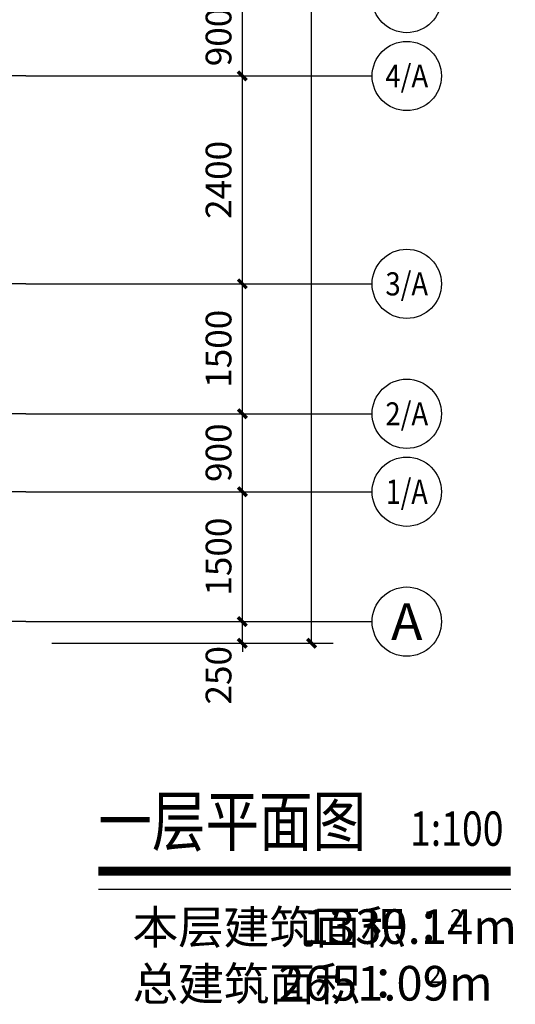
# Model space of a CAD drawing. Extents: x -74249 to 613048, y -341436 to 309629.
# Drawn here: x 121870 to 127597, y 24468 to 35837 of the extents above; entities that cross this region are included whole.
import ezdxf
from ezdxf.enums import TextEntityAlignment as Align

# ---------------------------------------------------------------- set-up
doc = ezdxf.new("R2010")
doc.units = 0
doc.header["$LTSCALE"] = 1000
doc.header["$MEASUREMENT"] = 0
doc.linetypes.add('DOTE', pattern=[2.42, 2, -0.2, 0.02, -0.2])
for name, color, linetype in [('AXIS', 3, 'Continuous'), ('AXIS_TEXT', 7, 'Continuous'), ('DIM_SYMB', 3, 'Continuous'), ('DOTE', 1, 'Continuous'), ('PUB_DIM', 3, 'Continuous'), ('PUB_TEXT', 7, 'Continuous')]:
    doc.layers.add(name, color=color, linetype=linetype)
doc.styles.add('_TCH_AXIS', font='COMPLEX', dxfattribs={"bigfont": 'GBCBIG'})
doc.styles.add('_TCH_DIM_T3', font='SIMPLEX', dxfattribs={"width": 0.705882, "bigfont": 'GBCBIG'})
doc.styles.get("Standard").update_dxf_attribs({"font": 'gbenor.shx', "bigfont": 'gbcbig.shx'})
doc.styles.add('宋体', font='txt', dxfattribs={"width": 0.8})
doc.dimstyles.new('_TCH_ARCH&&100', dxfattribs={"dimtxt": 297.5, "dimasz": 100, "dimexe": 250, "dimexo": 300, "dimgap": 126.25, "dimtad": 1, "dimdec": 0, "dimzin": 0, "dimdsep": 46, "dimtxsty": '_TCH_DIM_T3', "dimblk": 'ARCHTICK', "dimcen": 0.09, "dimclrt": 7, "dimazin": 2, "dimtfac": 1, "dimtdec": 0, "dimtix": 1, "dimtmove": 2, "dimatfit": 3, "dimfxl": 0, "dimtolj": 1, "dimtzin": 0, "dimarcsym": 0})

# ---------------------------------------------------------------- blocks, each defined once
blk = doc.blocks.new('_ArchTick')
at = {"color": 0, "linetype": 'ByBlock', "const_width": 0.4}
blk.add_lwpolyline([(-0.5, -0.5), (0.5, 0.5)], dxfattribs=at)
blk = doc.blocks.new('*D751')
at = {"layer": 'Defpoints', "color": 0, "transparency": 16777216}
for p in [(121943, 28887), (124443, 28887), (121943, 28637)]:
    blk.add_point(p, dxfattribs=at)
at = {"layer": 'PUB_DIM', "color": 0, "lineweight": -2, "transparency": 16777216}
for p, q in [((122243, 28887), (124693, 28887)), ((124443, 28887), (124443, 28987)), ((124443, 28637), (124443, 28887)), ((122243, 28637), (124693, 28637)), ((124443, 28637), (124443, 28537))]:
    blk.add_line(p, q, dxfattribs=at)
at = {"layer": 'PUB_DIM', "color": 0, "lineweight": -2, "transparency": 16777216, "xscale": 100, "yscale": 100, "zscale": 100}
for p, rotation in [((124443, 28887), 270), ((124443, 28637), 90)]:
    blk.add_blockref('_ArchTick', p, dxfattribs=dict(at, rotation=rotation))
at = {"layer": 'PUB_DIM', "color": 7, "transparency": 16777216, "insert": (124168, 28267), "char_height": 297.5, "attachment_point": 5, "rotation": 90, "style": '_TCH_DIM_T3'}
blk.add_mtext('\\A1;250', dxfattribs=at)
blk = doc.blocks.new('*D768')
at = {"layer": 'Defpoints', "color": 0, "transparency": 16777216}
for p in [(121943, 30387), (124443, 30387), (121943, 28887)]:
    blk.add_point(p, dxfattribs=at)
at = {"layer": 'PUB_DIM', "color": 0, "lineweight": -2, "transparency": 16777216}
for p, q in [((122243, 30387), (124693, 30387)), ((124443, 28887), (124443, 30387)), ((122243, 28887), (124693, 28887))]:
    blk.add_line(p, q, dxfattribs=at)
at = {"layer": 'PUB_DIM', "color": 0, "lineweight": -2, "transparency": 16777216, "xscale": 100, "yscale": 100, "zscale": 100}
for p, rotation in [((124443, 30387), 90), ((124443, 28887), 270)]:
    blk.add_blockref('_ArchTick', p, dxfattribs=dict(at, rotation=rotation))
at = {"layer": 'PUB_DIM', "color": 7, "transparency": 16777216, "insert": (124168, 29637), "char_height": 297.5, "attachment_point": 5, "rotation": 90, "style": '_TCH_DIM_T3'}
blk.add_mtext('\\A1;1500', dxfattribs=at)
blk = doc.blocks.new('*D814')
at = {"layer": 'Defpoints', "color": 0, "transparency": 16777216}
for p in [(121943, 35187), (124443, 35187), (121943, 32787)]:
    blk.add_point(p, dxfattribs=at)
at = {"layer": 'PUB_DIM', "color": 0, "lineweight": -2, "transparency": 16777216}
for p, q in [((122243, 35187), (124693, 35187)), ((124443, 32787), (124443, 35187)), ((122243, 32787), (124693, 32787))]:
    blk.add_line(p, q, dxfattribs=at)
at = {"layer": 'PUB_DIM', "color": 0, "lineweight": -2, "transparency": 16777216, "xscale": 100, "yscale": 100, "zscale": 100}
for p, rotation in [((124443, 35187), 90), ((124443, 32787), 270)]:
    blk.add_blockref('_ArchTick', p, dxfattribs=dict(at, rotation=rotation))
at = {"layer": 'PUB_DIM', "color": 7, "transparency": 16777216, "insert": (124168, 33987), "char_height": 297.5, "attachment_point": 5, "rotation": 90, "style": '_TCH_DIM_T3'}
blk.add_mtext('\\A1;2400', dxfattribs=at)
blk = doc.blocks.new('*D815')
at = {"layer": 'Defpoints', "color": 0, "transparency": 16777216}
for p in [(121943, 32787), (124443, 32787), (121943, 31287)]:
    blk.add_point(p, dxfattribs=at)
at = {"layer": 'PUB_DIM', "color": 0, "lineweight": -2, "transparency": 16777216}
for p, q in [((122243, 32787), (124693, 32787)), ((124443, 31287), (124443, 32787)), ((122243, 31287), (124693, 31287))]:
    blk.add_line(p, q, dxfattribs=at)
at = {"layer": 'PUB_DIM', "color": 0, "lineweight": -2, "transparency": 16777216, "xscale": 100, "yscale": 100, "zscale": 100}
for p, rotation in [((124443, 32787), 90), ((124443, 31287), 270)]:
    blk.add_blockref('_ArchTick', p, dxfattribs=dict(at, rotation=rotation))
at = {"layer": 'PUB_DIM', "color": 7, "transparency": 16777216, "insert": (124168, 32037), "char_height": 297.5, "attachment_point": 5, "rotation": 90, "style": '_TCH_DIM_T3'}
blk.add_mtext('\\A1;1500', dxfattribs=at)
blk = doc.blocks.new('*D816')
at = {"layer": 'Defpoints', "color": 0, "transparency": 16777216}
for p in [(121943, 31287), (124443, 31287), (121943, 30387)]:
    blk.add_point(p, dxfattribs=at)
at = {"layer": 'PUB_DIM', "color": 0, "lineweight": -2, "transparency": 16777216}
for p, q in [((122243, 31287), (124693, 31287)), ((124443, 30387), (124443, 31287)), ((122243, 30387), (124693, 30387))]:
    blk.add_line(p, q, dxfattribs=at)
at = {"layer": 'PUB_DIM', "color": 0, "lineweight": -2, "transparency": 16777216, "xscale": 100, "yscale": 100, "zscale": 100}
for p, rotation in [((124443, 31287), 90), ((124443, 30387), 270)]:
    blk.add_blockref('_ArchTick', p, dxfattribs=dict(at, rotation=rotation))
at = {"layer": 'PUB_DIM', "color": 7, "transparency": 16777216, "insert": (124168, 30837), "char_height": 297.5, "attachment_point": 5, "rotation": 90, "style": '_TCH_DIM_T3'}
blk.add_mtext('\\A1;900', dxfattribs=at)
blk = doc.blocks.new('*D925')
at = {"layer": 'AXIS', "color": 0, "lineweight": -2, "transparency": 16777216}
for p, q in [((122243, 36087), (124693, 36087)), ((124443, 35187), (124443, 36087)), ((122243, 35187), (124693, 35187))]:
    blk.add_line(p, q, dxfattribs=at)
at = {"layer": 'Defpoints', "color": 0, "transparency": 16777216}
for p in [(121943, 36087), (124443, 36087), (121943, 35187)]:
    blk.add_point(p, dxfattribs=at)
at = {"layer": 'AXIS', "color": 0, "lineweight": -2, "transparency": 16777216, "xscale": 100, "yscale": 100, "zscale": 100}
for p, rotation in [((124443, 36087), 90), ((124443, 35187), 270)]:
    blk.add_blockref('_ArchTick', p, dxfattribs=dict(at, rotation=rotation))
at = {"layer": 'AXIS', "color": 7, "transparency": 16777216, "insert": (124168, 35637), "char_height": 297.5, "attachment_point": 5, "rotation": 90, "style": '_TCH_DIM_T3'}
blk.add_mtext('\\A1;900', dxfattribs=at)
blk = doc.blocks.new('*D927')
at = {"layer": 'AXIS', "color": 0, "lineweight": -2, "transparency": 16777216}
for p, q in [((122243, 45637), (125493, 45637)), ((125243, 28637), (125243, 45637)), ((122243, 28637), (125493, 28637))]:
    blk.add_line(p, q, dxfattribs=at)
at = {"layer": 'Defpoints', "color": 0, "transparency": 16777216}
for p in [(121943, 45637), (125243, 45637), (121943, 28637)]:
    blk.add_point(p, dxfattribs=at)
at = {"layer": 'AXIS', "color": 0, "lineweight": -2, "transparency": 16777216, "xscale": 100, "yscale": 100, "zscale": 100}
for p, rotation in [((125243, 45637), 90), ((125243, 28637), 270)]:
    blk.add_blockref('_ArchTick', p, dxfattribs=dict(at, rotation=rotation))
at = {"layer": 'AXIS', "color": 7, "transparency": 16777216, "insert": (124968, 37137), "char_height": 297.5, "attachment_point": 5, "rotation": 90, "style": '_TCH_DIM_T3'}
blk.add_mtext('\\A1;17000', dxfattribs=at)

msp = doc.modelspace()

# ---------------------------------------------------------------- linework, layer by layer
at = {"layer": 'AXIS'}
for p, q in [((121942.7, 35186.5), (125942.7, 35186.5)), ((121942.7, 32786.5), (125942.7, 32786.5)), ((121942.7, 31286.5), (125942.7, 31286.5)), ((121942.7, 30386.5), (125942.7, 30386.5)), ((121942.7, 28886.5), (125942.7, 28886.5))]:
    msp.add_line(p, q, dxfattribs=at)
for centre in [(126342.7, 36086.5), (126342.7, 35186.5), (126342.7, 32786.5), (126342.7, 31286.5), (126342.7, 30386.5), (126342.7, 28886.5)]:
    msp.add_circle(centre, 400, dxfattribs=at)
at = {"layer": 'DIM_SYMB', "const_width": 105}
msp.add_lwpolyline([(122780.2, 26006), (127544.4, 26006)], dxfattribs=at)
at = {"layer": 'DIM_SYMB'}
msp.add_lwpolyline([(122780.2, 25796), (127544.4, 25796)], dxfattribs=at)
at = {"layer": 'DOTE', "linetype": 'DOTE'}
for p, q in [((121942.7, 35186.5), (102160.2, 35186.5)), ((121942.7, 32786.5), (102160.2, 32786.5)), ((121942.7, 31286.5), (39860.2, 31286.5)), ((121942.7, 30386.5), (39860.2, 30386.5)), ((121942.7, 28886.5), (39860.2, 28886.5))]:
    msp.add_line(p, q, dxfattribs=at)

# ---------------------------------------------------------------- texts
at = {"layer": 'AXIS_TEXT', "style": '_TCH_AXIS', "width": 0.65625}
for s, height, p, p2 in [('4/A', 260.15, (126094.7, 35056.5), (126590.6, 35056.5)), ('3/A', 266.99, (126096.5, 32653), (126588.8, 32653)), ('2/A', 263.53, (126095.6, 31154.8), (126589.7, 31154.8)), ('1/A', 281.62, (126100.6, 30245.7), (126584.7, 30245.7))]:
    msp.add_text(s, height=height, dxfattribs=at).set_placement(p, p2, align=Align.FIT)
at = {"layer": 'AXIS_TEXT', "style": '_TCH_AXIS'}
msp.add_text('A', height=425.2, dxfattribs=at).set_placement((126160.4, 28673.9), (126524.9, 28673.9), align=Align.FIT)
at = {"layer": 'PUB_TEXT', "style": '宋体', "width": 0.8}
for s, height, p in [('一层平面图', 566.46, (122780.2, 26298.3)), ('1:100', 396.52, (126379.6, 26298.3))]:
    msp.add_text(s, height=height, dxfattribs=at).set_placement(p)
at = {"layer": 'PUB_TEXT'}
for s, height, p in [('本层建筑面积：', 385.82, (123174.9, 25165.4)), ('1330.14m', 400, (125140.9, 25165.4)), ('2', 200, (126840.9, 25365.4)), ('总建筑面积：', 385.82, (123174.9, 24511.3)), ('2651.09m', 400, (124860, 24511.3)), ('2', 200, (126594.5, 24711.3))]:
    msp.add_text(s, height=height, dxfattribs=at).set_placement(p)

# ---------------------------------------------------------------- dimensions: what is measured, and where the dimension line sits
at = {"layer": 'AXIS'}
for p1, p2, distance, picture, middle in [((121942.7, 28636.5), (121942.7, 45636.5), -3300, '*D927', (124967.7, 37136.5)), ((121942.7, 35186.5), (121942.7, 36086.5), -2500, '*D925', (124167.7, 35636.5))]:
    dim = msp.add_aligned_dim(p1=p1, p2=p2, distance=distance, dimstyle='_TCH_ARCH&&100', dxfattribs=at)
    dim.commit()
    dim.dimension.update_dxf_attribs({"geometry": picture, "text_midpoint": middle})
at = {"layer": 'PUB_DIM'}
for p1, p2, picture, middle in [((121942.7, 32786.5), (121942.7, 35186.5), '*D814', (124167.7, 33986.5)), ((121942.7, 31286.5), (121942.7, 32786.5), '*D815', (124167.7, 32036.5)), ((121942.7, 30386.5), (121942.7, 31286.5), '*D816', (124167.7, 30836.5)), ((121942.7, 28886.5), (121942.7, 30386.5), '*D768', (124167.7, 29636.5))]:
    dim = msp.add_aligned_dim(p1=p1, p2=p2, distance=-2500, dimstyle='_TCH_ARCH&&100', dxfattribs=at)
    dim.commit()
    dim.dimension.update_dxf_attribs({"geometry": picture, "text_midpoint": middle})
dim = msp.add_linear_dim(base=(124442.7, 28886.5), p1=(121942.7, 28636.5), p2=(121942.7, 28886.5), angle=90, dimstyle='_TCH_ARCH&&100', dxfattribs=at)
dim.commit()
dim.dimension.update_dxf_attribs({"geometry": '*D751', "text_midpoint": (124167.7, 28266.5), "dimtype": 129})

doc.saveas('drawing.dxf')
